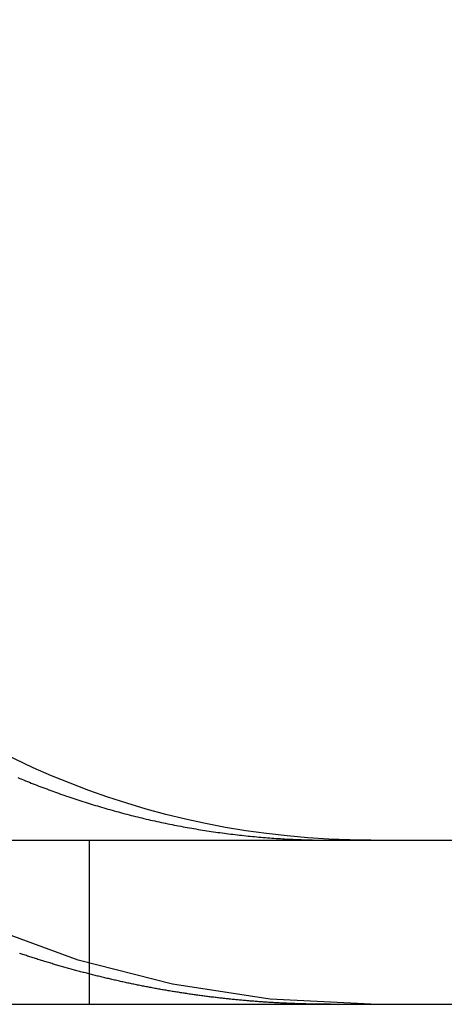
# Model space of a CAD drawing. Extents: x -610 to 351, y -384 to 202.
# Drawn here: x -357 to -355, y 111 to 117 of the extents above; entities that cross this region are included whole.
import ezdxf

# ---------------------------------------------------------------- set-up
doc = ezdxf.new("R2010")
doc.units = 0
doc.header["$LTSCALE"] = 20
doc.linetypes.add('VERDECKT', pattern=[0.375, 0.25, -0.125])
doc.layers.get('0').update_dxf_attribs({"linetype": 'CONTINUOUS'})
doc.layers.add('STEMPEL', color=3, linetype='CONTINUOUS')

# ---------------------------------------------------------------- blocks, each defined once
blk = doc.blocks.new('A$CCEF5D349')
at = {"color": 3, "linetype": 'CONTINUOUS', "extrusion": (0, 1, -2e-16)}
for p, q in [((-71.97918, 80.5), (188.02082, 80.5)), ((129.21772, 79.5), (188.02082, 79.5))]:
    blk.add_line(p, q, dxfattribs=at)
at = {"color": 1, "linetype": 'VERDECKT', "extrusion": (0, 1, -2e-16)}
blk.add_line((171.30502, 80.5), (171.30502, 79.5), dxfattribs=at)
at = {"color": 3}
for points in [[(170.87, 80.8813, 0), (170.882, 80.8766, 0), (170.893, 80.8718, 0), (170.905, 80.8671, 0), (170.916, 80.8624, 0), (170.928, 80.8577, 0), (170.94, 80.8531, 0), (170.951, 80.8484, 0), (170.963, 80.8438, 0), (170.975, 80.8392, 0), (170.986, 80.8347, 0), (170.998, 80.8301, 0), (171.01, 80.8256, 0), (171.022, 80.8211, 0), (171.034, 80.8166, 0), (171.046, 80.8121, 0), (171.058, 80.8077, 0), (171.07, 80.8033, 0), (171.082, 80.7989, 0), (171.094, 80.7945, 0), (171.106, 80.7901, 0), (171.118, 80.7858, 0), (171.13, 80.7815, 0), (171.143, 80.7772, 0), (171.155, 80.773, 0), (171.167, 80.7688, 0), (171.18, 80.7646, 0), (171.192, 80.7604, 0), (171.204, 80.7562, 0), (171.217, 80.7521, 0), (171.229, 80.748, 0), (171.241, 80.7439, 0), (171.254, 80.7399, 0), (171.266, 80.7359, 0), (171.279, 80.7319, 0), (171.292, 80.7279, 0), (171.304, 80.724, 0), (171.317, 80.7201, 0), (171.329, 80.7162, 0), (171.342, 80.7124, 0), (171.355, 80.7085, 0), (171.367, 80.7047, 0), (171.38, 80.701, 0), (171.393, 80.6972, 0), (171.406, 80.6935, 0), (171.418, 80.6899, 0), (171.431, 80.6862, 0), (171.444, 80.6826, 0), (171.457, 80.679, 0), (171.47, 80.6755, 0), (171.483, 80.672, 0), (171.495, 80.6685, 0), (171.508, 80.665, 0), (171.521, 80.6616, 0), (171.534, 80.6582, 0), (171.547, 80.6548, 0), (171.56, 80.6515, 0), (171.573, 80.6482, 0), (171.586, 80.645, 0), (171.599, 80.6418, 0), (171.612, 80.6386, 0), (171.625, 80.6354, 0), (171.638, 80.6323, 0), (171.652, 80.6292, 0), (171.665, 80.6261, 0), (171.678, 80.6231, 0), (171.691, 80.6202, 0), (171.704, 80.6172, 0), (171.717, 80.6143, 0), (171.73, 80.6114, 0), (171.744, 80.6086, 0), (171.757, 80.6058, 0), (171.77, 80.603, 0), (171.783, 80.6003, 0), (171.796, 80.5976, 0), (171.809, 80.595, 0), (171.823, 80.5924, 0), (171.836, 80.5898, 0), (171.849, 80.5873, 0), (171.862, 80.5848, 0), (171.876, 80.5823, 0), (171.889, 80.5799, 0), (171.902, 80.5775, 0), (171.915, 80.5751, 0), (171.929, 80.5728, 0), (171.942, 80.5705, 0), (171.955, 80.5683, 0), (171.968, 80.5661, 0), (171.982, 80.5639, 0), (171.995, 80.5618, 0), (172.008, 80.5597, 0), (172.021, 80.5576, 0), (172.035, 80.5556, 0), (172.048, 80.5536, 0), (172.061, 80.5517, 0), (172.075, 80.5498, 0), (172.088, 80.5479, 0), (172.101, 80.5461, 0), (172.114, 80.5443, 0), (172.128, 80.5425, 0), (172.141, 80.5408, 0), (172.154, 80.5391, 0), (172.167, 80.5374, 0), (172.18, 80.5358, 0), (172.194, 80.5342, 0), (172.207, 80.5327, 0), (172.22, 80.5312, 0), (172.233, 80.5297, 0), (172.246, 80.5283, 0), (172.26, 80.5269, 0), (172.273, 80.5255, 0), (172.286, 80.5242, 0), (172.299, 80.5229, 0), (172.312, 80.5216, 0), (172.325, 80.5204, 0), (172.338, 80.5192, 0), (172.351, 80.5181, 0), (172.365, 80.517, 0), (172.378, 80.5159, 0), (172.391, 80.5149, 0), (172.404, 80.5139, 0), (172.417, 80.5129, 0), (172.43, 80.512, 0), (172.443, 80.5111, 0), (172.456, 80.5102, 0), (172.469, 80.5094, 0), (172.482, 80.5086, 0), (172.494, 80.5079, 0), (172.507, 80.5072, 0), (172.52, 80.5065, 0)], [(172.52, 80.5065, 0), (172.522, 80.5064, 0), (172.524, 80.5063, 0), (172.526, 80.5062, 0), (172.528, 80.5061, 0), (172.53, 80.506, 0), (172.532, 80.5059, 0), (172.534, 80.5058, 0), (172.536, 80.5057, 0), (172.538, 80.5056, 0), (172.54, 80.5055, 0), (172.542, 80.5054, 0), (172.544, 80.5053, 0), (172.546, 80.5052, 0), (172.548, 80.5051, 0), (172.55, 80.505, 0), (172.552, 80.505, 0), (172.554, 80.5049, 0), (172.556, 80.5048, 0), (172.558, 80.5047, 0), (172.56, 80.5046, 0), (172.562, 80.5045, 0), (172.564, 80.5044, 0), (172.566, 80.5043, 0), (172.568, 80.5043, 0), (172.57, 80.5042, 0), (172.572, 80.5041, 0), (172.574, 80.504, 0), (172.576, 80.5039, 0), (172.578, 80.5039, 0), (172.58, 80.5038, 0), (172.582, 80.5037, 0), (172.584, 80.5036, 0), (172.586, 80.5035, 0), (172.588, 80.5035, 0), (172.59, 80.5034, 0), (172.592, 80.5033, 0), (172.594, 80.5033, 0), (172.596, 80.5032, 0), (172.598, 80.5031, 0), (172.6, 80.503, 0), (172.602, 80.503, 0), (172.604, 80.5029, 0), (172.606, 80.5028, 0), (172.608, 80.5028, 0), (172.61, 80.5027, 0), (172.612, 80.5026, 0), (172.614, 80.5026, 0), (172.616, 80.5025, 0), (172.618, 80.5024, 0), (172.62, 80.5024, 0), (172.622, 80.5023, 0), (172.624, 80.5023, 0), (172.626, 80.5022, 0), (172.628, 80.5021, 0), (172.63, 80.5021, 0), (172.632, 80.502, 0), (172.634, 80.502, 0), (172.636, 80.5019, 0), (172.638, 80.5019, 0), (172.64, 80.5018, 0), (172.642, 80.5017, 0), (172.644, 80.5017, 0), (172.646, 80.5016, 0), (172.648, 80.5016, 0), (172.65, 80.5015, 0), (172.652, 80.5015, 0), (172.654, 80.5014, 0), (172.656, 80.5014, 0), (172.658, 80.5013, 0), (172.66, 80.5013, 0), (172.662, 80.5013, 0), (172.664, 80.5012, 0), (172.666, 80.5012, 0), (172.668, 80.5011, 0), (172.67, 80.5011, 0), (172.672, 80.501, 0), (172.674, 80.501, 0), (172.676, 80.501, 0), (172.678, 80.5009, 0), (172.68, 80.5009, 0), (172.682, 80.5008, 0), (172.684, 80.5008, 0), (172.686, 80.5008, 0), (172.688, 80.5007, 0), (172.69, 80.5007, 0), (172.692, 80.5007, 0), (172.694, 80.5006, 0), (172.696, 80.5006, 0), (172.697, 80.5006, 0), (172.699, 80.5005, 0), (172.701, 80.5005, 0), (172.703, 80.5005, 0), (172.705, 80.5005, 0), (172.707, 80.5004, 0), (172.709, 80.5004, 0), (172.711, 80.5004, 0), (172.713, 80.5004, 0), (172.715, 80.5003, 0), (172.717, 80.5003, 0), (172.719, 80.5003, 0), (172.721, 80.5003, 0), (172.723, 80.5003, 0), (172.725, 80.5002, 0), (172.727, 80.5002, 0), (172.729, 80.5002, 0), (172.731, 80.5002, 0), (172.733, 80.5002, 0), (172.735, 80.5001, 0), (172.737, 80.5001, 0), (172.739, 80.5001, 0), (172.741, 80.5001, 0), (172.743, 80.5001, 0), (172.745, 80.5001, 0), (172.747, 80.5001, 0), (172.749, 80.5001, 0), (172.751, 80.5, 0), (172.753, 80.5, 0), (172.755, 80.5, 0), (172.757, 80.5, 0), (172.759, 80.5, 0), (172.761, 80.5, 0), (172.763, 80.5, 0), (172.765, 80.5, 0), (172.767, 80.5, 0), (172.769, 80.5, 0), (172.771, 80.5, 0), (172.773, 80.5, 0)]]:
    blk.add_polyline3d(points, dxfattribs=at)
at = {"color": 1}
for points in [[(172.52, 79.5054, 0), (172.513, 79.5057, 0), (172.506, 79.506, 0), (172.498, 79.5064, 0), (172.491, 79.5067, 0), (172.484, 79.5071, 0), (172.477, 79.5074, 0), (172.469, 79.5078, 0), (172.462, 79.5082, 0), (172.455, 79.5086, 0), (172.448, 79.509, 0), (172.44, 79.5094, 0), (172.433, 79.5098, 0), (172.426, 79.5102, 0), (172.418, 79.5106, 0), (172.411, 79.5111, 0), (172.404, 79.5115, 0), (172.397, 79.512, 0), (172.389, 79.5125, 0), (172.382, 79.5129, 0), (172.375, 79.5134, 0), (172.367, 79.5139, 0), (172.36, 79.5144, 0), (172.353, 79.515, 0), (172.345, 79.5155, 0), (172.338, 79.516, 0), (172.33, 79.5166, 0), (172.323, 79.5171, 0), (172.316, 79.5177, 0), (172.308, 79.5183, 0), (172.301, 79.5189, 0), (172.294, 79.5194, 0), (172.286, 79.52, 0), (172.279, 79.5207, 0), (172.271, 79.5213, 0), (172.264, 79.5219, 0), (172.257, 79.5226, 0), (172.249, 79.5232, 0), (172.242, 79.5239, 0), (172.235, 79.5245, 0), (172.227, 79.5252, 0), (172.22, 79.5259, 0), (172.212, 79.5266, 0), (172.205, 79.5273, 0), (172.197, 79.528, 0), (172.19, 79.5288, 0), (172.183, 79.5295, 0), (172.175, 79.5303, 0), (172.168, 79.531, 0), (172.16, 79.5318, 0), (172.153, 79.5326, 0), (172.145, 79.5334, 0), (172.138, 79.5342, 0), (172.131, 79.535, 0), (172.123, 79.5358, 0), (172.116, 79.5366, 0), (172.108, 79.5375, 0), (172.101, 79.5383, 0), (172.093, 79.5392, 0), (172.086, 79.54, 0), (172.078, 79.5409, 0), (172.071, 79.5418, 0), (172.063, 79.5427, 0), (172.056, 79.5436, 0), (172.048, 79.5445, 0), (172.041, 79.5454, 0), (172.034, 79.5464, 0), (172.026, 79.5473, 0), (172.019, 79.5483, 0), (172.011, 79.5493, 0), (172.004, 79.5502, 0), (171.996, 79.5512, 0), (171.989, 79.5522, 0), (171.981, 79.5532, 0), (171.974, 79.5542, 0), (171.966, 79.5553, 0), (171.959, 79.5563, 0), (171.951, 79.5573, 0), (171.944, 79.5584, 0), (171.936, 79.5595, 0), (171.929, 79.5605, 0), (171.921, 79.5616, 0), (171.914, 79.5627, 0), (171.906, 79.5638, 0), (171.899, 79.5649, 0), (171.891, 79.566, 0), (171.884, 79.5672, 0), (171.876, 79.5683, 0), (171.869, 79.5695, 0), (171.861, 79.5706, 0), (171.854, 79.5718, 0), (171.846, 79.573, 0), (171.839, 79.5742, 0), (171.831, 79.5754, 0), (171.824, 79.5766, 0), (171.816, 79.5778, 0), (171.809, 79.579, 0), (171.801, 79.5803, 0), (171.794, 79.5815, 0), (171.786, 79.5828, 0), (171.779, 79.5841, 0), (171.771, 79.5853, 0), (171.764, 79.5866, 0), (171.756, 79.5879, 0), (171.749, 79.5892, 0), (171.741, 79.5906, 0), (171.734, 79.5919, 0), (171.726, 79.5932, 0), (171.719, 79.5946, 0), (171.712, 79.5959, 0), (171.704, 79.5973, 0), (171.697, 79.5987, 0), (171.689, 79.6001, 0), (171.682, 79.6014, 0), (171.674, 79.6029, 0), (171.667, 79.6043, 0), (171.659, 79.6057, 0), (171.652, 79.6071, 0), (171.644, 79.6086, 0), (171.637, 79.61, 0), (171.629, 79.6115, 0), (171.622, 79.613, 0), (171.614, 79.6145, 0), (171.607, 79.6159, 0), (171.599, 79.6175, 0), (171.592, 79.619, 0), (171.584, 79.6205, 0), (171.577, 79.622, 0), (171.57, 79.6236, 0), (171.562, 79.6251, 0), (171.555, 79.6267, 0), (171.547, 79.6282, 0), (171.54, 79.6298, 0), (171.532, 79.6314, 0), (171.525, 79.633, 0), (171.517, 79.6346, 0), (171.51, 79.6362, 0), (171.503, 79.6379, 0), (171.495, 79.6395, 0), (171.488, 79.6412, 0), (171.48, 79.6428, 0), (171.473, 79.6445, 0), (171.465, 79.6461, 0), (171.458, 79.6478, 0), (171.451, 79.6495, 0), (171.443, 79.6512, 0), (171.436, 79.6529, 0), (171.428, 79.6547, 0), (171.421, 79.6564, 0), (171.414, 79.6581, 0), (171.406, 79.6599, 0), (171.399, 79.6616, 0), (171.391, 79.6634, 0), (171.384, 79.6652, 0), (171.377, 79.667, 0), (171.369, 79.6688, 0), (171.362, 79.6706, 0), (171.355, 79.6724, 0), (171.347, 79.6742, 0), (171.34, 79.676, 0), (171.333, 79.6779, 0), (171.325, 79.6797, 0), (171.318, 79.6816, 0), (171.311, 79.6834, 0), (171.303, 79.6853, 0), (171.296, 79.6872, 0), (171.289, 79.6891, 0), (171.281, 79.691, 0), (171.274, 79.6929, 0), (171.267, 79.6948, 0), (171.259, 79.6967, 0), (171.252, 79.6987, 0), (171.245, 79.7006, 0), (171.237, 79.7026, 0), (171.23, 79.7045, 0), (171.223, 79.7065, 0), (171.215, 79.7085, 0), (171.208, 79.7105, 0), (171.201, 79.7125, 0), (171.194, 79.7145, 0), (171.186, 79.7165, 0), (171.179, 79.7185, 0), (171.172, 79.7205, 0), (171.165, 79.7226, 0), (171.157, 79.7246, 0), (171.15, 79.7267, 0), (171.143, 79.7287, 0), (171.136, 79.7308, 0), (171.128, 79.7329, 0), (171.121, 79.735, 0), (171.114, 79.737, 0), (171.107, 79.7392, 0), (171.1, 79.7413, 0), (171.092, 79.7434, 0), (171.085, 79.7455, 0), (171.078, 79.7477, 0), (171.071, 79.7498, 0), (171.064, 79.7519, 0), (171.057, 79.7541, 0), (171.049, 79.7563, 0), (171.042, 79.7585, 0), (171.035, 79.7606, 0), (171.028, 79.7628, 0), (171.021, 79.765, 0), (171.014, 79.7672, 0), (171.007, 79.7695, 0), (171, 79.7717, 0), (170.992, 79.7739, 0), (170.985, 79.7762, 0), (170.978, 79.7784, 0), (170.971, 79.7807, 0), (170.964, 79.7829, 0), (170.957, 79.7852, 0), (170.95, 79.7875, 0), (170.943, 79.7897, 0), (170.936, 79.792, 0), (170.929, 79.7943, 0), (170.922, 79.7966, 0), (170.915, 79.799, 0), (170.908, 79.8013, 0), (170.901, 79.8036, 0), (170.894, 79.806, 0), (170.887, 79.8083, 0), (170.88, 79.8106, 0)], [(172.773, 79.5, 0), (172.771, 79.5, 0), (172.769, 79.5, 0), (172.767, 79.5, 0), (172.765, 79.5, 0), (172.763, 79.5, 0), (172.761, 79.5, 0), (172.759, 79.5, 0), (172.757, 79.5, 0), (172.755, 79.5, 0), (172.753, 79.5, 0), (172.751, 79.5, 0), (172.749, 79.5, 0), (172.747, 79.5001, 0), (172.745, 79.5001, 0), (172.743, 79.5001, 0), (172.741, 79.5001, 0), (172.739, 79.5001, 0), (172.737, 79.5001, 0), (172.735, 79.5001, 0), (172.733, 79.5001, 0), (172.731, 79.5001, 0), (172.729, 79.5002, 0), (172.727, 79.5002, 0), (172.725, 79.5002, 0), (172.723, 79.5002, 0), (172.721, 79.5002, 0), (172.719, 79.5002, 0), (172.717, 79.5003, 0), (172.715, 79.5003, 0), (172.713, 79.5003, 0), (172.711, 79.5003, 0), (172.709, 79.5003, 0), (172.707, 79.5004, 0), (172.705, 79.5004, 0), (172.703, 79.5004, 0), (172.701, 79.5004, 0), (172.699, 79.5005, 0), (172.697, 79.5005, 0), (172.695, 79.5005, 0), (172.693, 79.5005, 0), (172.691, 79.5006, 0), (172.689, 79.5006, 0), (172.687, 79.5006, 0), (172.685, 79.5006, 0), (172.683, 79.5007, 0), (172.681, 79.5007, 0), (172.679, 79.5007, 0), (172.677, 79.5008, 0), (172.675, 79.5008, 0), (172.673, 79.5008, 0), (172.671, 79.5009, 0), (172.669, 79.5009, 0), (172.668, 79.5009, 0), (172.666, 79.501, 0), (172.664, 79.501, 0), (172.662, 79.5011, 0), (172.66, 79.5011, 0), (172.658, 79.5011, 0), (172.656, 79.5012, 0), (172.654, 79.5012, 0), (172.652, 79.5012, 0), (172.65, 79.5013, 0), (172.648, 79.5013, 0), (172.646, 79.5014, 0), (172.644, 79.5014, 0), (172.642, 79.5015, 0), (172.64, 79.5015, 0), (172.638, 79.5015, 0), (172.636, 79.5016, 0), (172.634, 79.5016, 0), (172.632, 79.5017, 0), (172.63, 79.5017, 0), (172.628, 79.5018, 0), (172.626, 79.5018, 0), (172.624, 79.5019, 0), (172.622, 79.5019, 0), (172.62, 79.502, 0), (172.618, 79.502, 0), (172.616, 79.5021, 0), (172.614, 79.5021, 0), (172.612, 79.5022, 0), (172.61, 79.5023, 0), (172.608, 79.5023, 0), (172.606, 79.5024, 0), (172.604, 79.5024, 0), (172.602, 79.5025, 0), (172.6, 79.5025, 0), (172.598, 79.5026, 0), (172.596, 79.5027, 0), (172.594, 79.5027, 0), (172.592, 79.5028, 0), (172.59, 79.5028, 0), (172.588, 79.5029, 0), (172.586, 79.503, 0), (172.584, 79.503, 0), (172.582, 79.5031, 0), (172.58, 79.5032, 0), (172.578, 79.5032, 0), (172.576, 79.5033, 0), (172.574, 79.5034, 0), (172.572, 79.5034, 0), (172.57, 79.5035, 0), (172.568, 79.5036, 0), (172.566, 79.5036, 0), (172.564, 79.5037, 0), (172.562, 79.5038, 0), (172.56, 79.5038, 0), (172.558, 79.5039, 0), (172.556, 79.504, 0), (172.554, 79.5041, 0), (172.552, 79.5041, 0), (172.55, 79.5042, 0), (172.548, 79.5043, 0), (172.546, 79.5044, 0), (172.544, 79.5044, 0), (172.542, 79.5045, 0), (172.54, 79.5046, 0), (172.538, 79.5047, 0), (172.536, 79.5047, 0), (172.534, 79.5048, 0), (172.532, 79.5049, 0), (172.53, 79.505, 0), (172.528, 79.5051, 0), (172.526, 79.5052, 0), (172.524, 79.5052, 0), (172.522, 79.5053, 0), (172.52, 79.5054, 0)]]:
    blk.add_polyline3d(points, dxfattribs=at)
at = {"color": 1, "linetype": 'VERDECKT', "extrusion": (0, -2e-16, -1)}
blk.add_arc((-173.02082, 85.5), 6, 270, 360, dxfattribs=at)
at = {"color": 3, "linetype": 'CONTINUOUS', "extrusion": (0, -2e-16, -1)}
blk.add_arc((-173.02082, 85.5), 5, 270, 360, dxfattribs=at)

msp = doc.modelspace()

# ---------------------------------------------------------------- block references
at = {"layer": 'STEMPEL'}
msp.add_blockref('A$CCEF5D349', (-528.0219, 31.7101), dxfattribs=at)

doc.saveas('drawing.dxf')
